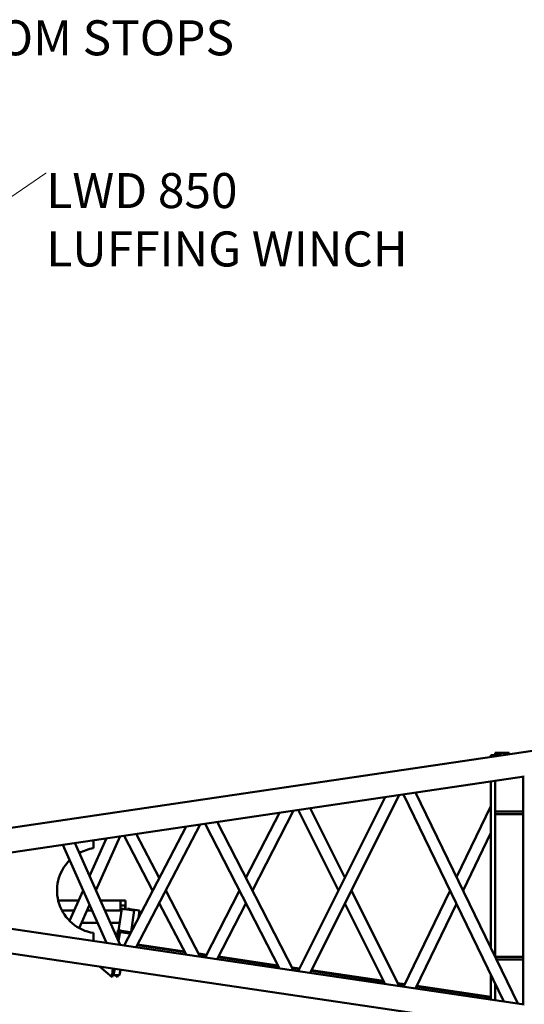
# Model space of a CAD drawing. Units: inches. Extents: x 273 to 3887, y 543 to 2268.
# Drawn here: x 707 to 832, y 691 to 934 of the extents above; entities that cross this region are included whole.
import ezdxf

# ---------------------------------------------------------------- set-up
doc = ezdxf.new("R2010")
doc.units = ezdxf.units.IN
doc.header["$LTSCALE"] = 250
doc.header["$MEASUREMENT"] = 0
doc.layers.add('AM_5', color=3, linetype='Continuous', lineweight=15)
doc.layers.add('Visible (ANSI)', color=7, linetype='Continuous', lineweight=50)
doc.styles.get("Standard").update_dxf_attribs({"font": 'tahoma.ttf'})

# ---------------------------------------------------------------- blocks, each defined once
blk = doc.blocks.new('*S3722')
at = {"layer": 'AM_5'}
for p, q in [((713.64, 896.15), (551.69, 786.45)), ((713.7, 896.15), (713.64, 896.15))]:
    blk.add_line(p, q, dxfattribs=at)
at = {"layer": 'AM_5', "linetype": 'Continuous'}
blk.add_trace([(550.88, 787.65), (552.5, 785.26), (544.54, 781.61)], dxfattribs=at)
at = {"layer": 'AM_5', "color": 2, "insert": (713.76, 896.21), "char_height": 8.64, "attachment_point": 1}
blk.add_mtext('LWD 850\\PLUFFING WINCH', dxfattribs=at)
blk = doc.blocks.new('*S4429')
at = {"layer": 'AM_5'}
for p, q in [((685.14, 933.83), (664.78, 893.37)), ((685.2, 933.83), (685.14, 933.83))]:
    blk.add_line(p, q, dxfattribs=at)
at = {"layer": 'AM_5', "linetype": 'Continuous'}
blk.add_trace([(663.5, 894.02), (666.07, 892.72), (660.9, 885.65)], dxfattribs=at)
at = {"layer": 'AM_5', "color": 2, "insert": (685.26, 933.89), "char_height": 8.64, "attachment_point": 1}
blk.add_mtext('BOOM STOPS', dxfattribs=at)

msp = doc.modelspace()

# ---------------------------------------------------------------- linework, layer by layer
at = {"layer": 'Visible (ANSI)'}
for p, q in [((703.91762, 734.56293), (833.5719, 753.71452)), ((824.3692, 752.58953), (824.3692, 753.21453)), ((827.1192, 753.21453), (824.3692, 753.21453)), ((827.1192, 753.21454), (827.8692, 753.21454)), ((827.1192, 752.76137), (827.1192, 753.21454)), ((827.8692, 752.87216), (827.8692, 753.21454)), ((824.3692, 752.58953), (823.3692, 752.58953)), ((823.3692, 752.58953), (823.3692, 752.20745)), ((824.3692, 752.58953), (824.3692, 752.35516)), ((825.95586, 752.58953), (824.3692, 752.58953)), ((682.134, 725.25741), (831.58545, 747.3333)), ((823.3692, 746.11965), (823.3692, 705.00646)), ((824.3692, 746.26737), (824.3692, 738.71454)), ((831.31254, 691.13609), (831.31254, 747.29299)), ((804.76146, 743.37105), (830.00283, 691.32955)), ((797.26831, 742.26422), (775.83133, 699.33137)), ((800.73766, 742.77669), (778.82407, 698.8893)), ((801.77975, 742.93062), (826.56091, 691.83796)), ((762.97146, 722.35991), (771.2218, 738.41682)), ((764.58761, 719.21454), (774.71959, 738.93348)), ((785.75928, 719.21454), (775.83133, 739.0977)), ((787.36601, 722.43242), (778.82407, 739.53977)), ((823.3692, 740.01059), (814.88028, 722.50852)), ((831.31254, 738.71454), (824.3692, 738.71454)), ((824.3692, 738.08954), (824.3692, 738.71454)), ((755.88513, 736.15139), (774.71959, 699.49559)), ((824.3692, 738.08954), (824.3692, 702.9447)), ((831.31254, 738.08954), (824.3692, 738.08954)), ((748.20543, 735.017), (732.91194, 705.67111)), ((751.7178, 735.53583), (735.9222, 705.22646)), ((752.88084, 735.70762), (771.2218, 700.01226)), ((724.40757, 722.75559), (728.56487, 732.11584)), ((725.38545, 731.6462), (725.38545, 729.65712)), ((725.98051, 719.21423), (731.93156, 732.61314)), ((739.97004, 719.21454), (732.91194, 732.75796)), ((741.59103, 722.32498), (735.9222, 733.20261)), ((823.3692, 733.42261), (816.47794, 719.21454)), ((717.80989, 730.52719), (728.5648, 706.31324)), ((720.76204, 730.96326), (731.93152, 705.81593)), ((719.506, 711.71959), (722.83469, 719.21421)), ((751.7178, 702.89325), (743.21203, 719.21454)), ((752.88084, 702.72145), (761.3553, 719.21454)), ((800.73766, 695.65239), (788.97274, 719.21454)), ((813.28262, 719.21454), (801.77975, 695.49846)), ((716.67893, 716.76529), (721.74716, 716.7656)), ((727.06795, 716.76594), (732.06577, 716.76625)), ((732.06577, 716.76625), (733.2381, 716.76625)), ((732.06593, 714.26626), (732.06577, 716.76625)), ((733.2381, 716.76625), (733.23824, 714.61681)), ((717.62052, 714.26535), (720.63677, 714.26554)), ((721.86684, 709.9522), (724.40762, 715.67284)), ((723.78267, 714.26574), (725.03257, 714.26582)), ((728.17832, 714.26601), (732.29679, 714.26627)), ((731.58072, 709.41134), (732.36501, 714.72873)), ((732.07066, 715.51618), (733.23337, 715.51625)), ((733.23337, 715.51625), (732.07066, 715.51625)), ((732.07066, 715.51625), (732.07074, 714.26626)), ((732.48055, 714.72873), (732.36501, 714.72873)), ((732.36501, 714.72873), (732.58743, 714.69588)), ((735.4462, 714.29067), (732.48055, 714.72873)), ((732.74149, 714.67397), (732.82487, 714.67397)), ((733.14326, 714.62871), (735.28347, 714.31257)), ((733.23342, 714.61752), (733.23337, 715.51625)), ((733.75158, 714.72873), (733.72448, 714.54499)), ((733.86713, 714.72873), (733.75158, 714.72873)), ((733.75158, 714.72873), (736.71722, 714.29067)), ((734.08955, 714.69588), (733.86713, 714.72873)), ((734.14867, 714.67397), (734.23206, 714.67397)), ((734.23217, 714.67399), (734.23021, 714.66068)), ((736.58338, 714.31257), (734.44318, 714.62871)), ((735.4462, 714.29067), (734.67339, 709.05106)), ((735.43753, 714.29067), (735.4462, 714.29067)), ((736.71722, 714.29067), (736.44613, 712.4527)), ((736.726, 714.29069), (736.45837, 712.47618)), ((736.71722, 714.29067), (736.72589, 714.29067)), ((748.20543, 703.41207), (741.59103, 716.10409)), ((755.88513, 702.27768), (762.97146, 716.06916)), ((797.26831, 696.16485), (787.36601, 715.99666)), ((814.88028, 715.92055), (804.76146, 695.05802)), ((682.134, 713.17166), (831.58545, 691.09577)), ((722.45019, 711.26565), (726.36502, 711.26589)), ((722.4502, 711.26565), (726.36502, 711.2659)), ((729.51076, 711.2661), (731.85431, 711.26624)), ((729.51077, 711.26609), (731.85431, 711.26624)), ((731.38814, 709.41134), (731.1255, 707.63063)), ((731.38814, 709.41134), (731.58072, 709.41134)), ((734.35379, 708.97328), (731.38814, 709.41134)), ((731.80315, 709.37849), (731.58072, 709.41134)), ((732.04059, 709.35659), (731.95721, 709.35659)), ((734.49919, 708.99518), (732.35898, 709.31132)), ((725.38545, 708.76454), (725.38545, 706.78287)), ((731.40985, 706.99042), (731.6589, 708.67893)), ((731.85726, 708.67893), (731.55876, 706.65516)), ((731.85726, 708.67893), (731.94064, 708.67893)), ((732.01058, 708.94034), (734.15079, 708.6242)), ((734.17267, 708.6226), (734.45009, 708.6226)), ((734.32096, 708.75069), (734.35379, 708.97328)), ((734.35379, 708.97328), (734.63285, 708.97328)), ((691.76872, 705.66069), (833.5719, 684.71455)), ((736.1807, 705.72248), (747.90381, 703.99082)), ((736.2645, 705.88327), (747.80604, 704.17844)), ((751.31841, 703.65961), (753.21866, 703.37892)), ((751.41619, 703.472), (753.13596, 703.21797)), ((756.14025, 702.7742), (770.92477, 700.59033)), ((756.22295, 702.93515), (770.82849, 700.77773)), ((831.31254, 702.83954), (824.42021, 702.83954)), ((831.31254, 702.21454), (824.72335, 702.21454)), ((726.87883, 700.47448), (729.95827, 697.88893)), ((729.95744, 698.40559), (730.19044, 699.98531)), ((730.35581, 698.49922), (730.62101, 699.92172)), ((730.62101, 699.92172), (730.35581, 698.49922)), ((732.0257, 699.71422), (731.84566, 698.49358)), ((731.84638, 698.49922), (731.97903, 699.72112)), ((731.97903, 699.72112), (731.84638, 698.49922)), ((774.32627, 700.26106), (776.16027, 699.99015)), ((774.42256, 700.07367), (776.07974, 699.82888)), ((779.15301, 699.54809), (796.88698, 696.92855)), ((729.95744, 698.40559), (730.17987, 698.37273)), ((729.95744, 698.40559), (730.17987, 698.37273)), ((729.95827, 697.88893), (730.03283, 698.39445)), ((729.96694, 697.88893), (729.95827, 697.88893)), ((730.04697, 698.39236), (729.99841, 698.06316)), ((730.20182, 698.37113), (731.70382, 698.37113)), ((730.72329, 698.37113), (731.29753, 697.88898)), ((731.30633, 697.88893), (731.29767, 697.88893)), ((731.37745, 698.37113), (731.30633, 697.88893)), ((731.31759, 698.06316), (731.36301, 698.37113)), ((779.07248, 699.38681), (796.98033, 696.74159)), ((823.3692, 698.41848), (823.3692, 692.30942)), ((800.35633, 696.41608), (802.09991, 696.15854)), ((800.44968, 696.22913), (802.02153, 695.99695)), ((805.00323, 695.55651), (823.3692, 692.84362)), ((805.08161, 695.7181), (823.3692, 693.01679)), ((824.3692, 696.35673), (824.3692, 692.16171))]:
    msp.add_line(p, q, dxfattribs=at)
for centre, major_axis, ratio, start_param, end_param in [((726.94679, 719.21083), (0, 10.5625), 0.999257984, 0.148473698, 0.501888278), ((726.94679, 719.21083), (0, -10.5625), 0.999257984, 3.923717582, 6.134711208), ((732.59321, 714.69588), (0.14839, -0.02189), 0.005624155, 4.674275996, 6.245072323), ((733.13132, 714.62871), (-0.30668, 0.04523), 0.005624155, 4.674275996, 6.245072323), ((734.08377, 714.69588), (0.14839, -0.02189), 0.005624155, 6.245072323, 7.81586865), ((734.45512, 714.62871), (-0.30668, 0.04523), 0.005624155, 6.245072323, 7.81586865), ((735.28925, 714.31257), (0.14839, -0.02189), 0.005624155, 4.674275996, 6.245072323), ((736.57761, 714.31257), (0.14839, -0.02189), 0.005624155, 6.245072323, 7.81586865), ((731.80892, 709.37849), (0.14839, -0.02189), 0.005624155, 4.674275996, 6.245072323), ((732.34704, 709.31132), (-0.30668, 0.04523), 0.005624155, 4.674275996, 6.245072323), ((731.96535, 708.63366), (0, 0.31), 0.999257984, 6.136640055, 7.707436382), ((732.24709, 708.63366), (0.23977, 0.207), 0.962406001, 1.224000073, 2.263865372), ((734.17267, 708.7726), (-0.02189, -0.14839), 0.999289616, 0, 1.570796327), ((734.50497, 708.99518), (-0.14839, 0.02189), 0.005624155, 1.532683345, 2.62751335), ((729.99264, 698.06316), (0.02572, 0.17422), 0.032453765, 3.146384505, 4.717180832), ((730.20753, 698.52113), (-0.11602, -0.10016), 0.962406001, 0.693069046, 2.263865372), ((730.20753, 698.52113), (0.11602, 0.10016), 0.962406001, 3.834661699, 5.405458026), ((731.32336, 698.06316), (0.02572, 0.17422), 0.032453765, 1.575588178, 3.146384505), ((731.6981, 698.52113), (-0.09962, 0.11539), 0.961988822, 2.448523608, 3.872774683), ((731.6981, 698.52113), (0.09962, -0.11539), 0.961988822, 5.590116262, 7.014367337)]:
    msp.add_ellipse(centre, major_axis=major_axis, ratio=ratio, start_param=start_param, end_param=end_param, dxfattribs=at)
for centre in [(731.5785, 707.87266), (731.65553, 707.87266)]:
    msp.add_ellipse(centre, major_axis=(0.0411, 0.27823), ratio=0.038103155, dxfattribs=at)

# ---------------------------------------------------------------- block references
at = {"layer": 'AM_5'}
for name in ['*S4429', '*S3722']:
    msp.add_blockref(name, (0, 0), dxfattribs=at)

doc.saveas('drawing.dxf')
